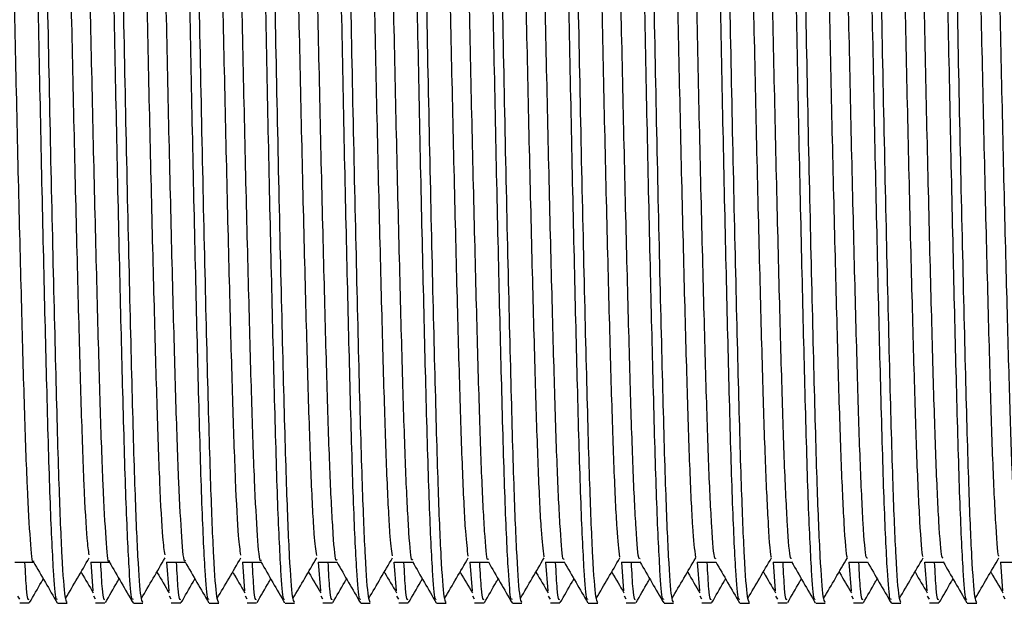
# Model space of a CAD drawing. Units: millimetres. Extents: x 5 to 995, y 5 to 995.
# Drawn here: x 714 to 724, y 471 to 477 of the extents above; entities that cross this region are included whole.
import ezdxf

# ---------------------------------------------------------------- set-up
doc = ezdxf.new("R2010")
doc.units = ezdxf.units.MM

msp = doc.modelspace()

# ---------------------------------------------------------------- linework, layer by layer
at = {"color": 7, "linetype": 'Continuous', "lineweight": 25}
for p, q in [((715.1427, 471.3687), (715.1206, 471.6509)), ((715.8927, 471.3687), (715.8706, 471.6509)), ((716.6427, 471.3688), (716.6206, 471.6509)), ((717.3927, 471.3688), (717.3706, 471.6509)), ((718.1427, 471.3688), (718.1206, 471.6509)), ((718.8927, 471.3688), (718.8706, 471.6509)), ((719.6426, 471.3688), (719.6206, 471.6509)), ((720.3926, 471.3688), (720.3706, 471.6509)), ((721.1426, 471.3688), (721.1206, 471.6509)), ((721.8926, 471.3688), (721.8706, 471.6509)), ((722.6426, 471.3689), (722.6206, 471.6509)), ((723.3926, 471.3689), (723.3706, 471.6509)), ((724.1178, 471.6509), (724.3031, 471.6509)), ((724.1426, 471.3689), (724.1206, 471.6509)), ((714.4145, 471.2855), (714.3969, 471.3149)), ((715.1645, 471.2855), (715.1469, 471.3149)), ((715.9145, 471.2855), (715.8969, 471.3149)), ((716.6645, 471.2855), (716.6469, 471.3149)), ((717.4145, 471.2855), (717.3969, 471.3149)), ((718.1645, 471.2855), (718.1469, 471.3149)), ((718.9145, 471.2855), (718.8969, 471.3149)), ((719.6645, 471.2855), (719.6469, 471.3149)), ((720.4145, 471.2855), (720.3969, 471.3149)), ((721.1645, 471.2855), (721.1469, 471.3149)), ((721.9145, 471.2855), (721.8969, 471.3149)), ((722.6645, 471.2855), (722.6469, 471.3149)), ((723.4145, 471.2855), (723.3969, 471.3149)), ((724.1645, 471.2855), (724.1469, 471.3149)), ((714.4145, 471.2482), (714.5082, 471.2482)), ((714.7896, 471.245), (714.8833, 471.245)), ((715.1645, 471.2482), (715.2582, 471.2482)), ((715.5396, 471.245), (715.6333, 471.245)), ((715.9145, 471.2482), (716.0082, 471.2482)), ((716.2896, 471.245), (716.3833, 471.245)), ((716.6645, 471.2482), (716.7582, 471.2482)), ((717.0396, 471.245), (717.1333, 471.245)), ((717.4145, 471.2482), (717.5082, 471.2482)), ((717.7896, 471.245), (717.8833, 471.245)), ((718.1645, 471.2482), (718.2582, 471.2482)), ((718.5396, 471.245), (718.6333, 471.245)), ((718.9145, 471.2482), (719.0082, 471.2482)), ((719.2896, 471.245), (719.3833, 471.245)), ((719.6645, 471.2482), (719.7582, 471.2482)), ((720.0396, 471.245), (720.1333, 471.245)), ((720.4145, 471.2482), (720.5082, 471.2482)), ((720.7896, 471.245), (720.8833, 471.245)), ((721.1645, 471.2482), (721.2582, 471.2482)), ((721.5396, 471.245), (721.6333, 471.245)), ((721.9145, 471.2482), (722.0082, 471.2482)), ((722.2896, 471.245), (722.3833, 471.245)), ((722.6645, 471.2482), (722.7582, 471.2482)), ((723.0396, 471.245), (723.1333, 471.245)), ((723.4145, 471.2482), (723.5082, 471.2482)), ((723.7896, 471.245), (723.8833, 471.245))]:
    msp.add_line(p, q, dxfattribs=at)
for points, knots in [([(720.7858, 471.2847), (720.7821, 471.282), (720.7703, 471.2735), (720.7467, 471.5745), (720.7157, 472.2235), (720.6862, 473.2593), (720.6557, 474.4846), (720.6258, 475.8113), (720.5982, 477.2025), (720.5696, 478.5827), (720.5396, 479.874), (720.5111, 480.9947), (720.4834, 481.8826), (720.4535, 482.4976), (720.4242, 482.7589), (720.4051, 482.7913), (720.3941, 482.6432), (720.3926, 482.6243)], [0, 0, 0, 0, 0.029605, 0.092996, 0.176112, 0.257346, 0.330858, 0.404856, 0.47727, 0.550317, 0.624399, 0.697355, 0.769845, 0.843868, 0.917311, 0.989476, 1, 1, 1, 1]), ([(714.7858, 471.2847), (714.7821, 471.282), (714.7703, 471.2735), (714.7467, 471.5745), (714.7157, 472.2235), (714.6862, 473.2593), (714.6557, 474.4846), (714.6258, 475.8113), (714.5982, 477.2025), (714.5696, 478.5826), (714.5396, 479.8744), (714.5111, 480.9933), (714.4834, 481.8877), (714.4534, 482.4783), (714.4304, 482.7557), (714.4178, 482.7176), (714.4145, 482.7076)], [0, 0, 0, 0, 0.031426, 0.098633, 0.186754, 0.272879, 0.350816, 0.42927, 0.506044, 0.583489, 0.662031, 0.73938, 0.816235, 0.894714, 0.972578, 1, 1, 1, 1]), ([(714.8833, 471.2545), (714.8772, 471.265), (714.8617, 471.2918), (714.8349, 471.6612), (714.8039, 472.3952), (714.7743, 473.4739), (714.7409, 474.8447), (714.7077, 476.375), (714.6772, 477.9499), (714.6435, 479.4557), (714.6107, 480.7777), (714.5799, 481.8336), (714.5461, 482.4973), (714.5225, 482.7882), (714.5101, 482.7244), (714.5082, 482.715)], [0, 0, 0, 0, 0.050568, 0.129095, 0.207502, 0.292713, 0.379787, 0.466689, 0.551934, 0.639145, 0.725837, 0.811186, 0.898497, 0.984944, 1, 1, 1, 1]), ([(715.5358, 471.2847), (715.5321, 471.282), (715.5203, 471.2735), (715.4967, 471.5745), (715.4657, 472.2235), (715.4362, 473.2593), (715.4057, 474.4846), (715.3758, 475.8113), (715.3482, 477.2025), (715.3196, 478.5826), (715.2896, 479.8744), (715.2611, 480.9933), (715.2334, 481.8877), (715.2034, 482.4783), (715.1804, 482.7557), (715.1678, 482.7176), (715.1645, 482.7076)], [0, 0, 0, 0, 0.0314213, 0.0986288, 0.1867497, 0.2728751, 0.3508131, 0.4292676, 0.5060417, 0.5834874, 0.6620297, 0.7393786, 0.8162337, 0.8947135, 0.9725783, 1, 1, 1, 1]), ([(715.6333, 471.2545), (715.6272, 471.265), (715.6117, 471.2918), (715.5849, 471.6612), (715.5539, 472.3952), (715.5243, 473.4739), (715.4909, 474.8447), (715.4577, 476.375), (715.4272, 477.9499), (715.3935, 479.4557), (715.3607, 480.7777), (715.3299, 481.8336), (715.2961, 482.4973), (715.2725, 482.7882), (715.2601, 482.7244), (715.2582, 482.715)], [0, 0, 0, 0, 0.050568, 0.129095, 0.207502, 0.292713, 0.379787, 0.466689, 0.551934, 0.639145, 0.725837, 0.811186, 0.898497, 0.984944, 1, 1, 1, 1]), ([(716.2858, 471.2847), (716.2821, 471.282), (716.2703, 471.2735), (716.2467, 471.5745), (716.2157, 472.2235), (716.1862, 473.2593), (716.1557, 474.4846), (716.1258, 475.8113), (716.0982, 477.2025), (716.0696, 478.5826), (716.0396, 479.8744), (716.0111, 480.9933), (715.9834, 481.8877), (715.9534, 482.4783), (715.9304, 482.7557), (715.9178, 482.7176), (715.9145, 482.7076)], [0, 0, 0, 0, 0.031417, 0.098624, 0.186746, 0.272872, 0.35081, 0.429265, 0.506039, 0.583485, 0.662028, 0.739377, 0.816233, 0.894713, 0.972578, 1, 1, 1, 1]), ([(716.3833, 471.2545), (716.3772, 471.265), (716.3617, 471.2918), (716.3349, 471.6612), (716.3039, 472.3952), (716.2743, 473.4739), (716.2409, 474.8447), (716.2077, 476.375), (716.1772, 477.9499), (716.1435, 479.4557), (716.1107, 480.7777), (716.0799, 481.8336), (716.0461, 482.4973), (716.0225, 482.7882), (716.0101, 482.7244), (716.0082, 482.715)], [0, 0, 0, 0, 0.050568, 0.129095, 0.207502, 0.292713, 0.379787, 0.466689, 0.551934, 0.639145, 0.725837, 0.811186, 0.898497, 0.984944, 1, 1, 1, 1]), ([(717.0358, 471.2847), (717.0321, 471.282), (717.0203, 471.2735), (716.9967, 471.5745), (716.9657, 472.2235), (716.9362, 473.2593), (716.9057, 474.4846), (716.8758, 475.8113), (716.8482, 477.2025), (716.8196, 478.5826), (716.7896, 479.8744), (716.7611, 480.9933), (716.7334, 481.8877), (716.7034, 482.4783), (716.6804, 482.7557), (716.6678, 482.7176), (716.6645, 482.7076)], [0, 0, 0, 0, 0.031412, 0.09862, 0.186742, 0.272868, 0.350807, 0.429262, 0.506037, 0.583483, 0.662026, 0.739376, 0.816232, 0.894713, 0.972578, 1, 1, 1, 1]), ([(717.1333, 471.2545), (717.1272, 471.265), (717.1117, 471.2918), (717.0849, 471.6612), (717.0539, 472.3952), (717.0243, 473.4739), (716.9909, 474.8447), (716.9577, 476.375), (716.9272, 477.9499), (716.8935, 479.4557), (716.8607, 480.7777), (716.8299, 481.8336), (716.7961, 482.4973), (716.7725, 482.7882), (716.7601, 482.7244), (716.7582, 482.715)], [0, 0, 0, 0, 0.050568, 0.129095, 0.207502, 0.292713, 0.379787, 0.466689, 0.551934, 0.639145, 0.725837, 0.811186, 0.898497, 0.984944, 1, 1, 1, 1]), ([(717.7858, 471.2847), (717.7821, 471.282), (717.7703, 471.2735), (717.7467, 471.5745), (717.7157, 472.2235), (717.6862, 473.2593), (717.6557, 474.4846), (717.6258, 475.8113), (717.5982, 477.2025), (717.5696, 478.5826), (717.5396, 479.8744), (717.5111, 480.9933), (717.4834, 481.8877), (717.4534, 482.4783), (717.4304, 482.7557), (717.4178, 482.7176), (717.4145, 482.7076)], [0, 0, 0, 0, 0.031407, 0.098616, 0.186738, 0.272865, 0.350804, 0.429259, 0.506035, 0.583481, 0.662025, 0.739375, 0.816231, 0.894712, 0.972578, 1, 1, 1, 1]), ([(717.8833, 471.2545), (717.8772, 471.265), (717.8617, 471.2918), (717.8349, 471.6612), (717.8039, 472.3952), (717.7743, 473.4739), (717.7409, 474.8447), (717.7077, 476.375), (717.6772, 477.9499), (717.6435, 479.4557), (717.6107, 480.7777), (717.5799, 481.8336), (717.5461, 482.4973), (717.5225, 482.7882), (717.5101, 482.7244), (717.5082, 482.715)], [0, 0, 0, 0, 0.050568, 0.129095, 0.207502, 0.292713, 0.379787, 0.466689, 0.551934, 0.639145, 0.725837, 0.811186, 0.898497, 0.984944, 1, 1, 1, 1]), ([(718.5358, 471.2847), (718.5321, 471.282), (718.5203, 471.2735), (718.4967, 471.5745), (718.4657, 472.2235), (718.4362, 473.2593), (718.4057, 474.4846), (718.3758, 475.8113), (718.3482, 477.2025), (718.3196, 478.5826), (718.2896, 479.8744), (718.2611, 480.9933), (718.2334, 481.8877), (718.2034, 482.4783), (718.1804, 482.7557), (718.1678, 482.7176), (718.1645, 482.7076)], [0, 0, 0, 0, 0.031403, 0.098612, 0.186734, 0.272861, 0.350801, 0.429257, 0.506032, 0.583479, 0.662023, 0.739374, 0.81623, 0.894711, 0.972578, 1, 1, 1, 1]), ([(718.6333, 471.2545), (718.6272, 471.265), (718.6117, 471.2918), (718.5849, 471.6612), (718.5539, 472.3952), (718.5243, 473.4739), (718.4909, 474.8447), (718.4577, 476.375), (718.4272, 477.9499), (718.3935, 479.4557), (718.3607, 480.7777), (718.3299, 481.8336), (718.2961, 482.4973), (718.2725, 482.7882), (718.2601, 482.7244), (718.2582, 482.715)], [0, 0, 0, 0, 0.050568, 0.129095, 0.207502, 0.292713, 0.379787, 0.466689, 0.551934, 0.639145, 0.725837, 0.811186, 0.898497, 0.984944, 1, 1, 1, 1]), ([(719.2858, 471.2847), (719.2821, 471.282), (719.2703, 471.2735), (719.2467, 471.5745), (719.2157, 472.2235), (719.1862, 473.2593), (719.1557, 474.4846), (719.1258, 475.8113), (719.0982, 477.2025), (719.0696, 478.5826), (719.0396, 479.8744), (719.0111, 480.9933), (718.9834, 481.8877), (718.9534, 482.4783), (718.9304, 482.7557), (718.9178, 482.7176), (718.9145, 482.7076)], [0, 0, 0, 0, 0.031398, 0.098607, 0.18673, 0.272858, 0.350798, 0.429254, 0.50603, 0.583477, 0.662022, 0.739372, 0.816229, 0.894711, 0.972578, 1, 1, 1, 1]), ([(719.3833, 471.2545), (719.3772, 471.265), (719.3617, 471.2918), (719.3349, 471.6612), (719.3039, 472.3952), (719.2743, 473.4739), (719.2409, 474.8447), (719.2077, 476.375), (719.1772, 477.9499), (719.1435, 479.4557), (719.1107, 480.7777), (719.0799, 481.8336), (719.0461, 482.4973), (719.0225, 482.7882), (719.0101, 482.7244), (719.0082, 482.715)], [0, 0, 0, 0, 0.050568, 0.129095, 0.207502, 0.292713, 0.379787, 0.466689, 0.551934, 0.639145, 0.725837, 0.811186, 0.898497, 0.984944, 1, 1, 1, 1]), ([(720.0358, 471.2847), (720.0321, 471.282), (720.0203, 471.2735), (719.9967, 471.5745), (719.9657, 472.2235), (719.9362, 473.2593), (719.9057, 474.4846), (719.8758, 475.8113), (719.8482, 477.2025), (719.8196, 478.5826), (719.7896, 479.8744), (719.7611, 480.9933), (719.7334, 481.8877), (719.7034, 482.4783), (719.6804, 482.7557), (719.6678, 482.7176), (719.6645, 482.7076)], [0, 0, 0, 0, 0.031393, 0.098603, 0.186726, 0.272854, 0.350794, 0.429251, 0.506027, 0.583475, 0.66202, 0.739371, 0.816228, 0.89471, 0.972578, 1, 1, 1, 1]), ([(720.1333, 471.2545), (720.1272, 471.265), (720.1117, 471.2918), (720.0849, 471.6612), (720.0539, 472.3952), (720.0243, 473.4739), (719.9909, 474.8447), (719.9577, 476.375), (719.9272, 477.9499), (719.8935, 479.4557), (719.8607, 480.7777), (719.8299, 481.8336), (719.7961, 482.4973), (719.7725, 482.7882), (719.7601, 482.7244), (719.7582, 482.715)], [0, 0, 0, 0, 0.050568, 0.129095, 0.207502, 0.292713, 0.379787, 0.466689, 0.551934, 0.639145, 0.725837, 0.811186, 0.898497, 0.984944, 1, 1, 1, 1]), ([(720.8833, 471.2545), (720.8772, 471.265), (720.8617, 471.2918), (720.8349, 471.6612), (720.8039, 472.3952), (720.7743, 473.4739), (720.7409, 474.8447), (720.7077, 476.375), (720.6772, 477.9499), (720.6435, 479.4557), (720.6107, 480.7777), (720.5799, 481.8336), (720.5461, 482.4973), (720.5225, 482.7882), (720.5101, 482.7244), (720.5082, 482.715)], [0, 0, 0, 0, 0.050568, 0.129095, 0.207502, 0.292713, 0.379787, 0.466689, 0.551934, 0.639145, 0.725837, 0.811186, 0.898497, 0.984944, 1, 1, 1, 1]), ([(721.5358, 471.2847), (721.5321, 471.282), (721.5203, 471.2735), (721.4967, 471.5745), (721.4657, 472.2235), (721.4362, 473.2593), (721.4057, 474.4846), (721.3758, 475.8113), (721.3482, 477.2025), (721.3196, 478.5826), (721.2896, 479.8744), (721.2611, 480.9933), (721.2334, 481.8877), (721.2034, 482.4783), (721.1804, 482.7557), (721.1678, 482.7176), (721.1645, 482.7076)], [0, 0, 0, 0, 0.031384, 0.098594, 0.186719, 0.272847, 0.350788, 0.429246, 0.506023, 0.583471, 0.662017, 0.739369, 0.816227, 0.894709, 0.972577, 1, 1, 1, 1]), ([(721.6333, 471.2545), (721.6272, 471.265), (721.6117, 471.2918), (721.5849, 471.6612), (721.5539, 472.3952), (721.5243, 473.4739), (721.4909, 474.8447), (721.4577, 476.375), (721.4272, 477.9499), (721.3935, 479.4557), (721.3607, 480.7777), (721.3299, 481.8336), (721.2961, 482.4973), (721.2725, 482.7882), (721.2601, 482.7244), (721.2582, 482.715)], [0, 0, 0, 0, 0.050568, 0.129095, 0.207502, 0.292713, 0.379787, 0.466689, 0.551934, 0.639145, 0.725837, 0.811186, 0.898497, 0.984944, 1, 1, 1, 1]), ([(722.2858, 471.2847), (722.2821, 471.282), (722.2703, 471.2735), (722.2467, 471.5745), (722.2157, 472.2235), (722.1862, 473.2593), (722.1557, 474.4846), (722.1258, 475.8113), (722.0982, 477.2025), (722.0696, 478.5826), (722.0396, 479.8744), (722.0111, 480.9933), (721.9834, 481.8877), (721.9534, 482.4783), (721.9304, 482.7557), (721.9178, 482.7176), (721.9145, 482.7076)], [0, 0, 0, 0, 0.0313795, 0.09859, 0.1867147, 0.2728437, 0.3507851, 0.429243, 0.5060204, 0.5834695, 0.6620151, 0.7393674, 0.8162257, 0.894709, 0.9725772, 1, 1, 1, 1]), ([(722.3833, 471.2545), (722.3772, 471.265), (722.3617, 471.2918), (722.3349, 471.6612), (722.3039, 472.3952), (722.2743, 473.4739), (722.2409, 474.8447), (722.2077, 476.375), (722.1772, 477.9499), (722.1435, 479.4557), (722.1107, 480.7777), (722.0799, 481.8336), (722.0461, 482.4973), (722.0225, 482.7882), (722.0101, 482.7244), (722.0082, 482.715)], [0, 0, 0, 0, 0.0505675, 0.1290945, 0.2075021, 0.292713, 0.3797867, 0.4666887, 0.551934, 0.6391446, 0.7258371, 0.8111861, 0.8984965, 0.9849436, 1, 1, 1, 1]), ([(723.0358, 471.2848), (723.0321, 471.282), (723.0203, 471.2735), (722.9967, 471.5745), (722.9657, 472.2235), (722.9362, 473.2593), (722.9057, 474.4846), (722.8758, 475.8113), (722.8482, 477.2025), (722.8196, 478.5826), (722.7896, 479.8744), (722.7611, 480.9933), (722.7334, 481.8877), (722.7034, 482.4783), (722.6804, 482.7557), (722.6678, 482.7176), (722.6645, 482.7076)], [0, 0, 0, 0, 0.031375, 0.098586, 0.186711, 0.27284, 0.350782, 0.42924, 0.506018, 0.583467, 0.662013, 0.739366, 0.816225, 0.894708, 0.972577, 1, 1, 1, 1]), ([(723.1333, 471.2545), (723.1272, 471.265), (723.1117, 471.2918), (723.0849, 471.6612), (723.0539, 472.3952), (723.0243, 473.4739), (722.9909, 474.8447), (722.9577, 476.375), (722.9272, 477.9499), (722.8935, 479.4557), (722.8607, 480.7777), (722.8299, 481.8336), (722.7961, 482.4973), (722.7725, 482.7882), (722.7601, 482.7244), (722.7582, 482.715)], [0, 0, 0, 0, 0.0505675, 0.1290945, 0.2075021, 0.292713, 0.3797867, 0.4666887, 0.551934, 0.6391446, 0.7258371, 0.8111861, 0.8984965, 0.9849436, 1, 1, 1, 1]), ([(723.7858, 471.2848), (723.7821, 471.282), (723.7703, 471.2735), (723.7467, 471.5745), (723.7157, 472.2235), (723.6862, 473.2593), (723.6557, 474.4846), (723.6258, 475.8113), (723.5982, 477.2025), (723.5696, 478.5826), (723.5396, 479.8744), (723.5111, 480.9933), (723.4834, 481.8877), (723.4534, 482.4783), (723.4304, 482.7557), (723.4178, 482.7176), (723.4145, 482.7076)], [0, 0, 0, 0, 0.03137, 0.098581, 0.186707, 0.272837, 0.350779, 0.429238, 0.506016, 0.583465, 0.662012, 0.739365, 0.816224, 0.894708, 0.972577, 1, 1, 1, 1]), ([(723.8833, 471.2545), (723.8772, 471.265), (723.8617, 471.2918), (723.8349, 471.6612), (723.8039, 472.3952), (723.7743, 473.4739), (723.7409, 474.8447), (723.7077, 476.375), (723.6772, 477.9499), (723.6435, 479.4557), (723.6107, 480.7777), (723.5799, 481.8336), (723.5461, 482.4973), (723.5225, 482.7882), (723.5101, 482.7244), (723.5082, 482.715)], [0, 0, 0, 0, 0.0505675, 0.1290945, 0.2075021, 0.292713, 0.3797867, 0.4666887, 0.551934, 0.6391446, 0.7258371, 0.8111861, 0.8984965, 0.9849436, 1, 1, 1, 1]), ([(714.5512, 471.6635), (714.5506, 471.6614), (714.5407, 471.6272), (714.5207, 471.8493), (714.4907, 472.346), (714.4625, 473.1449), (714.4346, 474.1562), (714.4046, 475.3379), (714.3756, 476.6131), (714.3483, 477.9089), (714.3185, 479.1551), (714.2889, 480.2737), (714.2618, 481.2038), (714.2324, 481.8823), (714.205, 482.2779), (714.1889, 482.3), (714.1821, 482.3093)], [0, 0, 0, 0, 0.005054, 0.08308, 0.162058, 0.239688, 0.317121, 0.396076, 0.474261, 0.551262, 0.630043, 0.708641, 0.78554, 0.863998, 0.942863, 1, 1, 1, 1]), ([(715.1027, 471.7259), (715.0959, 471.7678), (715.0795, 471.869), (715.0522, 472.3812), (715.0241, 473.1727), (714.9961, 474.1948), (714.9661, 475.38), (714.9371, 476.6574), (714.9098, 477.9526), (714.8799, 479.1959), (714.8504, 480.3087), (714.8233, 481.2319), (714.7939, 481.8992), (714.7677, 482.2748), (714.7528, 482.2927), (714.7472, 482.2994)], [0, 0, 0, 0, 0.057909, 0.139929, 0.220468, 0.300977, 0.382993, 0.464129, 0.544144, 0.626, 0.707585, 0.787448, 0.868989, 0.950871, 1, 1, 1, 1]), ([(715.3013, 471.6678), (715.3003, 471.6648), (715.2901, 471.6319), (715.2697, 471.861), (715.2397, 472.3691), (715.2116, 473.1759), (715.1836, 474.1939), (715.1536, 475.3802), (715.1246, 476.6573), (715.0973, 477.9526), (715.0674, 479.1958), (715.0379, 480.3087), (715.0108, 481.2316), (714.9814, 481.9005), (714.9544, 482.2838), (714.9385, 482.3003), (714.9321, 482.3071)], [0, 0, 0, 0, 0.007677, 0.08577, 0.164739, 0.242282, 0.319796, 0.398762, 0.476879, 0.553917, 0.632728, 0.711278, 0.78817, 0.866678, 0.945514, 1, 1, 1, 1]), ([(715.8528, 471.7235), (715.8456, 471.7696), (715.8288, 471.8782), (715.8012, 472.4038), (715.7732, 473.2041), (715.7451, 474.2326), (715.715, 475.4224), (715.6862, 476.7016), (715.6588, 477.9962), (715.6289, 479.2364), (715.5995, 480.3435), (715.5724, 481.2594), (715.5428, 481.9169), (715.5171, 482.2809), (715.5025, 482.2938), (715.4972, 482.2985)], [0, 0, 0, 0, 0.060716, 0.142724, 0.223176, 0.303773, 0.385799, 0.466863, 0.546925, 0.628811, 0.710344, 0.790208, 0.8718, 0.953651, 1, 1, 1, 1]), ([(716.0513, 471.6717), (716.05, 471.6681), (716.0395, 471.6366), (716.0187, 471.8732), (715.9887, 472.3924), (715.9607, 473.2071), (715.9326, 474.2318), (715.9025, 475.4226), (715.8737, 476.7015), (715.8463, 477.9962), (715.8164, 479.2364), (715.787, 480.3436), (715.7599, 481.2591), (715.7303, 481.9183), (715.7037, 482.2895), (715.6882, 482.3007), (715.6821, 482.3051)], [0, 0, 0, 0, 0.010303, 0.088463, 0.167419, 0.244876, 0.322474, 0.401447, 0.479494, 0.556576, 0.635415, 0.713913, 0.790804, 0.86936, 0.948165, 1, 1, 1, 1]), ([(716.6028, 471.7207), (716.5953, 471.7714), (716.5781, 471.8875), (716.5502, 472.4268), (716.5224, 473.2358), (716.494, 474.2707), (716.464, 475.465), (716.4353, 476.7458), (716.4078, 478.0398), (716.3779, 479.2768), (716.3485, 480.3781), (716.3214, 481.2867), (716.2918, 481.9343), (716.2664, 482.2869), (716.2521, 482.295), (716.2472, 482.2978)], [0, 0, 0, 0, 0.063523, 0.145517, 0.225887, 0.306571, 0.388604, 0.469593, 0.549708, 0.631622, 0.713101, 0.792971, 0.874611, 0.956429, 1, 1, 1, 1]), ([(716.8013, 471.6753), (716.7997, 471.6711), (716.7888, 471.6415), (716.7677, 471.8858), (716.7377, 472.4161), (716.7098, 473.2386), (716.6815, 474.2699), (716.6515, 475.4652), (716.6228, 476.7458), (716.5953, 478.0398), (716.5654, 479.2768), (716.536, 480.3782), (716.5089, 481.2863), (716.4793, 481.9358), (716.453, 482.2952), (716.4379, 482.3012), (716.4321, 482.3036)], [0, 0, 0, 0, 0.012935, 0.091157, 0.170098, 0.247475, 0.325155, 0.404133, 0.482107, 0.559238, 0.638102, 0.716547, 0.793443, 0.872043, 0.950814, 1, 1, 1, 1]), ([(717.3528, 471.7175), (717.345, 471.773), (717.3274, 471.897), (717.2992, 472.4501), (717.2715, 473.2677), (717.243, 474.309), (717.213, 475.5076), (717.1844, 476.79), (717.1568, 478.0832), (717.1269, 479.317), (717.0976, 480.4125), (717.0704, 481.3136), (717.0408, 481.9513), (717.0158, 482.2928), (717.0018, 482.2964), (716.9971, 482.2976)], [0, 0, 0, 0, 0.066331, 0.148308, 0.228602, 0.30937, 0.391407, 0.47232, 0.552493, 0.634432, 0.715853, 0.795737, 0.877423, 0.959203, 1, 1, 1, 1]), ([(717.5512, 471.6786), (717.5494, 471.674), (717.5382, 471.6464), (717.5167, 471.8988), (717.4867, 472.4401), (717.4589, 473.2704), (717.4305, 474.3083), (717.4005, 475.5078), (717.3719, 476.79), (717.3443, 478.0832), (717.3144, 479.317), (717.2851, 480.4126), (717.2579, 481.3132), (717.2283, 481.9528), (717.2024, 482.3008), (717.1875, 482.3019), (717.182, 482.3023)], [0, 0, 0, 0, 0.01557, 0.093853, 0.172776, 0.250079, 0.327838, 0.406818, 0.484717, 0.561903, 0.640789, 0.719178, 0.796085, 0.874728, 0.953462, 1, 1, 1, 1]), ([(718.1028, 471.7141), (718.0946, 471.7745), (718.0767, 471.9065), (718.0482, 472.4737), (718.0206, 473.3), (717.992, 474.3475), (717.962, 475.5503), (717.9335, 476.8343), (717.9058, 478.1266), (717.8758, 479.3571), (717.8466, 480.4466), (717.8194, 481.3403), (717.7898, 481.968), (717.7651, 482.2987), (717.7515, 482.2979), (717.7471, 482.2976)], [0, 0, 0, 0, 0.06914, 0.151097, 0.231322, 0.312171, 0.394208, 0.475042, 0.55528, 0.637241, 0.718603, 0.798505, 0.880234, 0.961975, 1, 1, 1, 1]), ([(718.3012, 471.6815), (718.2991, 471.6767), (718.2876, 471.6514), (718.2656, 471.9122), (718.2357, 472.4644), (718.208, 473.3025), (718.1795, 474.3468), (718.1495, 475.5505), (718.121, 476.8342), (718.0933, 478.1266), (718.0633, 479.3571), (718.0341, 480.4467), (718.007, 481.3399), (717.9773, 481.9696), (717.9517, 482.3062), (717.9372, 482.3027), (717.932, 482.3015)], [0, 0, 0, 0, 0.018209, 0.09655, 0.175453, 0.252687, 0.330523, 0.409503, 0.487324, 0.56457, 0.643477, 0.721806, 0.79873, 0.877413, 0.956108, 1, 1, 1, 1]), ([(718.8529, 471.7102), (718.8443, 471.7758), (718.8261, 471.9162), (718.7972, 472.4977), (718.7696, 473.3324), (718.741, 474.3862), (718.711, 475.5931), (718.6826, 476.8785), (718.6548, 478.1699), (718.6248, 479.397), (718.5957, 480.4805), (718.5685, 481.3667), (718.5387, 481.9842), (718.5145, 482.3044), (718.5011, 482.2995), (718.4971, 482.2981)], [0, 0, 0, 0, 0.071949, 0.153883, 0.234044, 0.314972, 0.397008, 0.47776, 0.558068, 0.640049, 0.721349, 0.801276, 0.883045, 0.964745, 1, 1, 1, 1]), ([(719.0512, 471.684), (719.0487, 471.6792), (719.037, 471.6565), (719.0146, 471.926), (718.9847, 472.4889), (718.9571, 473.3348), (718.9285, 474.3855), (718.8985, 475.5932), (718.8701, 476.8784), (718.8423, 478.1699), (718.8123, 479.397), (718.7832, 480.4806), (718.756, 481.3662), (718.7262, 481.9859), (718.7011, 482.3116), (718.6869, 482.3036), (718.682, 482.3009)], [0, 0, 0, 0, 0.020853, 0.099249, 0.178128, 0.2553, 0.33321, 0.412187, 0.489927, 0.567241, 0.646164, 0.724432, 0.801379, 0.880099, 0.958752, 1, 1, 1, 1]), ([(719.6029, 471.706), (719.594, 471.7771), (719.5754, 471.926), (719.5462, 472.522), (719.5187, 473.3652), (719.49, 474.4251), (719.46, 475.6359), (719.4317, 476.9227), (719.4038, 478.2131), (719.3738, 479.4367), (719.3448, 480.5142), (719.3175, 481.3928), (719.2877, 482.0001), (719.2638, 482.31), (719.2508, 482.3013), (719.2471, 482.2989)], [0, 0, 0, 0, 0.074759, 0.156668, 0.236772, 0.317776, 0.399808, 0.480475, 0.560861, 0.642858, 0.724093, 0.804052, 0.885858, 0.967513, 1, 1, 1, 1]), ([(719.8012, 471.6862), (719.7984, 471.6816), (719.7863, 471.6616), (719.7636, 471.9402), (719.7337, 472.5138), (719.7062, 473.3674), (719.6775, 474.4245), (719.6474, 475.6361), (719.6192, 476.9226), (719.5913, 478.2131), (719.5613, 479.4367), (719.5323, 480.5143), (719.505, 481.3923), (719.4752, 482.0019), (719.4504, 482.3168), (719.4366, 482.3047), (719.432, 482.3007)], [0, 0, 0, 0, 0.0235, 0.101949, 0.180802, 0.257917, 0.335899, 0.414869, 0.492527, 0.569913, 0.648851, 0.727056, 0.804031, 0.882785, 0.961393, 1, 1, 1, 1]), ([(720.3529, 471.7015), (720.3437, 471.7782), (720.3247, 471.9358), (720.2952, 472.5466), (720.2678, 473.3981), (720.239, 474.4641), (720.2089, 475.6788), (720.1808, 476.9669), (720.1528, 478.2562), (720.1228, 479.4763), (720.0938, 480.5476), (720.0665, 481.4186), (720.0367, 482.0156), (720.0132, 482.3155), (720.0005, 482.3033), (719.9971, 482.3)], [0, 0, 0, 0, 0.0775676, 0.1594485, 0.2395008, 0.3205784, 0.4026025, 0.4831832, 0.5636513, 0.645662, 0.7268295, 0.8068253, 0.8886661, 0.9702735, 1, 1, 1, 1]), ([(720.5512, 471.688), (720.5481, 471.6838), (720.5357, 471.6669), (720.5126, 471.9549), (720.4827, 472.539), (720.4553, 473.4002), (720.4265, 474.4636), (720.3964, 475.679), (720.3683, 476.9668), (720.3403, 478.2562), (720.3103, 479.4762), (720.2813, 480.5477), (720.254, 481.4181), (720.2242, 482.0175), (720.1998, 482.3219), (720.1862, 482.3059), (720.182, 482.3009)], [0, 0, 0, 0, 0.02615, 0.104649, 0.183474, 0.260538, 0.338589, 0.417551, 0.495124, 0.572588, 0.651538, 0.729675, 0.806685, 0.885471, 0.964032, 1, 1, 1, 1]), ([(721.1029, 471.6966), (721.0934, 471.7791), (721.074, 471.9458), (721.0442, 472.5715), (721.0169, 473.4314), (720.9879, 474.5034), (720.9579, 475.7218), (720.9299, 477.011), (720.9018, 478.2992), (720.8718, 479.5156), (720.8429, 480.5807), (720.8155, 481.4441), (720.7857, 482.0307), (720.7625, 482.3209), (720.7502, 482.3054), (720.7471, 482.3015)], [0, 0, 0, 0, 0.080377, 0.162227, 0.242234, 0.323382, 0.405396, 0.485888, 0.566445, 0.648466, 0.729564, 0.809603, 0.891476, 0.973033, 1, 1, 1, 1]), ([(721.3012, 471.6895), (721.2978, 471.6858), (721.285, 471.6722), (721.2615, 471.9699), (721.2317, 472.5644), (721.2044, 473.4333), (721.1754, 474.5029), (721.1454, 475.722), (721.1174, 477.011), (721.0893, 478.2992), (721.0593, 479.5156), (721.0304, 480.5809), (721.003, 481.4436), (720.9732, 482.0327), (720.9491, 482.3269), (720.9359, 482.3073), (720.9319, 482.3014)], [0, 0, 0, 0, 0.028804, 0.107351, 0.186144, 0.263163, 0.34128, 0.420231, 0.497717, 0.575265, 0.654223, 0.732292, 0.809342, 0.888156, 0.966668, 1, 1, 1, 1]), ([(721.8527, 471.6972), (721.8526, 471.6973), (721.8432, 471.7025), (721.823, 471.9968), (721.7932, 472.5871), (721.7659, 473.4674), (721.7369, 474.5422), (721.7069, 475.7651), (721.679, 477.0552), (721.6508, 478.3421), (721.6207, 479.5548), (721.592, 480.6136), (721.5645, 481.4694), (721.5346, 482.0455), (721.5119, 482.3262), (721.4998, 482.3076), (721.4971, 482.3034)], [0, 0, 0, 0, 0.000972, 0.082661, 0.164524, 0.244538, 0.325801, 0.407849, 0.488303, 0.568993, 0.65107, 0.732141, 0.812276, 0.894224, 0.975775, 1, 1, 1, 1]), ([(722.0512, 471.6906), (722.0474, 471.6877), (722.0344, 471.6777), (722.0105, 471.9853), (721.9807, 472.5901), (721.9534, 473.4666), (721.9244, 474.5424), (721.8944, 475.765), (721.8665, 477.0552), (721.8383, 478.3421), (721.8082, 479.5548), (721.7795, 480.6138), (721.752, 481.4688), (721.7221, 482.0476), (721.6985, 482.3319), (721.6856, 482.3088), (721.6819, 482.3023)], [0, 0, 0, 0, 0.031461, 0.110052, 0.18881, 0.265789, 0.34397, 0.422906, 0.500307, 0.577937, 0.656901, 0.734897, 0.811992, 0.890832, 0.96929, 1, 1, 1, 1]), ([(722.6027, 471.7021), (722.6023, 471.7024), (722.5925, 471.71), (722.5719, 472.0119), (722.5423, 472.6133), (722.515, 473.501), (722.4859, 474.5818), (722.4559, 475.8083), (722.4281, 477.0994), (722.3998, 478.385), (722.3697, 479.5938), (722.3411, 480.6463), (722.3135, 481.4943), (722.2836, 482.0598), (722.2613, 482.3315), (722.2495, 482.3101), (722.2471, 482.3056)], [0, 0, 0, 0, 0.003741, 0.085475, 0.167302, 0.247282, 0.328611, 0.410643, 0.491018, 0.571793, 0.653874, 0.73487, 0.81506, 0.897035, 0.97853, 1, 1, 1, 1]), ([(722.8012, 471.6914), (722.7971, 471.6895), (722.7838, 471.6832), (722.7595, 472.0011), (722.7297, 472.6162), (722.7025, 473.5002), (722.6734, 474.5821), (722.6434, 475.8082), (722.6156, 477.0994), (722.5873, 478.385), (722.5572, 479.5937), (722.5286, 480.6464), (722.501, 481.4937), (722.4711, 482.062), (722.4479, 482.3367), (722.4352, 482.3104), (722.4319, 482.3035)], [0, 0, 0, 0, 0.034122, 0.112756, 0.191478, 0.268425, 0.346669, 0.425589, 0.502915, 0.580626, 0.659594, 0.737517, 0.814665, 0.89353, 0.971934, 1, 1, 1, 1]), ([(723.3527, 471.7066), (723.352, 471.7074), (723.3418, 471.7174), (723.3209, 472.0274), (723.2913, 472.6398), (723.2641, 473.5347), (723.2349, 474.6217), (723.2049, 475.8515), (723.1772, 477.1436), (723.1487, 478.4278), (723.1187, 479.6326), (723.0901, 480.6786), (723.0625, 481.519), (723.0326, 482.0737), (723.0106, 482.3366), (722.9992, 482.3126), (722.997, 482.3082)], [0, 0, 0, 0, 0.006514, 0.088291, 0.170077, 0.250031, 0.331422, 0.413435, 0.493737, 0.574594, 0.656678, 0.737595, 0.817846, 0.899844, 0.98128, 1, 1, 1, 1]), ([(723.5511, 471.6918), (723.5468, 471.6911), (723.5331, 471.6888), (723.5085, 472.0173), (723.4788, 472.6425), (723.4516, 473.534), (723.4224, 474.6219), (723.3924, 475.8515), (723.3647, 477.1436), (723.3362, 478.4278), (723.3062, 479.6325), (723.2776, 480.6788), (723.25, 481.5183), (723.2201, 482.0761), (723.1972, 482.3414), (723.1849, 482.3122), (723.1819, 482.3051)], [0, 0, 0, 0, 0.036786, 0.115461, 0.194144, 0.271065, 0.349368, 0.42827, 0.505525, 0.583315, 0.662285, 0.740132, 0.81734, 0.896226, 0.974573, 1, 1, 1, 1]), ([(724.1027, 471.7108), (724.1016, 471.7121), (724.0912, 471.725), (724.0699, 472.0433), (724.0403, 472.6666), (724.0131, 473.5688), (723.9839, 474.6617), (723.9539, 475.8949), (723.9263, 477.1878), (723.8977, 478.4705), (723.8677, 479.6712), (723.8392, 480.7108), (723.8115, 481.5433), (723.7816, 482.0872), (723.76, 482.3417), (723.7489, 482.3154), (723.747, 482.3111)], [0, 0, 0, 0, 0.00929, 0.091106, 0.17285, 0.252782, 0.334234, 0.416225, 0.49646, 0.577397, 0.659479, 0.740315, 0.820635, 0.902652, 0.984027, 1, 1, 1, 1]), ([(724.3011, 471.6918), (724.2965, 471.6925), (724.2825, 471.6945), (724.2574, 472.0338), (724.2278, 472.6691), (724.2006, 473.5681), (724.1713, 474.6619), (724.1414, 475.8948), (724.1138, 477.1878), (724.0852, 478.4705), (724.0552, 479.6711), (724.0267, 480.7109), (723.999, 481.5427), (723.9691, 482.0898), (723.9466, 482.346), (723.9346, 482.3142), (723.9319, 482.307)], [0, 0, 0, 0, 0.039454, 0.118166, 0.196808, 0.273708, 0.352069, 0.430949, 0.50814, 0.586006, 0.664975, 0.742743, 0.820015, 0.898921, 0.977209, 1, 1, 1, 1]), ([(714.8683, 471.2931), (714.9075, 471.3595), (714.9857, 471.4921), (715.0638, 471.6273), (715.1029, 471.6948)], [0, 0, 0, 0, 0.500473, 1, 1, 1, 1]), ([(715.6183, 471.2931), (715.6575, 471.3595), (715.7357, 471.4923), (715.8138, 471.6273), (715.8529, 471.6948)], [0, 0, 0, 0, 0.5004361, 1, 1, 1, 1]), ([(716.3683, 471.2931), (716.4075, 471.3596), (716.4857, 471.4924), (716.5638, 471.6274), (716.6029, 471.6948)], [0, 0, 0, 0, 0.500399, 1, 1, 1, 1]), ([(717.1183, 471.2931), (717.1575, 471.3596), (717.2357, 471.4925), (717.3138, 471.6274), (717.3529, 471.6948)], [0, 0, 0, 0, 0.5003625, 1, 1, 1, 1]), ([(717.8683, 471.2931), (717.9075, 471.3597), (717.9857, 471.4927), (718.0638, 471.6274), (718.1029, 471.6948)], [0, 0, 0, 0, 0.5003259, 1, 1, 1, 1]), ([(718.6183, 471.2931), (718.6575, 471.3597), (718.7357, 471.4928), (718.8138, 471.6275), (718.8529, 471.6948)], [0, 0, 0, 0, 0.500289, 1, 1, 1, 1]), ([(719.3683, 471.2931), (719.4075, 471.3598), (719.4857, 471.493), (719.5638, 471.6275), (719.6029, 471.6948)], [0, 0, 0, 0, 0.500253, 1, 1, 1, 1]), ([(720.1183, 471.2931), (720.1575, 471.3598), (720.2357, 471.4931), (720.3138, 471.6276), (720.3529, 471.6948)], [0, 0, 0, 0, 0.500217, 1, 1, 1, 1]), ([(720.8683, 471.2931), (720.9075, 471.3598), (720.9857, 471.4932), (721.0638, 471.6276), (721.1029, 471.6948)], [0, 0, 0, 0, 0.500181, 1, 1, 1, 1]), ([(721.6183, 471.2931), (721.6574, 471.3599), (721.7356, 471.4934), (721.8138, 471.6277), (721.8529, 471.6948)], [0, 0, 0, 0, 0.500145, 1, 1, 1, 1]), ([(722.3683, 471.2931), (722.4074, 471.3599), (722.4856, 471.4935), (722.5638, 471.6277), (722.6029, 471.6948)], [0, 0, 0, 0, 0.500109, 1, 1, 1, 1]), ([(723.1183, 471.2931), (723.1574, 471.36), (723.2356, 471.4937), (723.3138, 471.6278), (723.3529, 471.6948)], [0, 0, 0, 0, 0.500073, 1, 1, 1, 1]), ([(723.8683, 471.2931), (723.9074, 471.36), (723.9856, 471.4938), (724.0638, 471.6278), (724.1029, 471.6948)], [0, 0, 0, 0, 0.500038, 1, 1, 1, 1]), ([(714.3678, 471.6509), (714.3991, 471.6509), (714.4609, 471.6509), (714.5227, 471.6509), (714.5531, 471.6509)], [0, 0, 0, 0, 0.5067616, 1, 1, 1, 1]), ([(714.5082, 471.2782), (714.4997, 471.2798), (714.4862, 471.2823), (714.4718, 471.5512), (714.4664, 471.6509)], [0, 0, 0, 0, 0.629051, 1, 1, 1, 1]), ([(714.5512, 471.6542), (714.5904, 471.5864), (714.6686, 471.451), (714.7468, 471.3156), (714.7859, 471.248)], [0, 0, 0, 0, 0.500657, 1, 1, 1, 1]), ([(715.1178, 471.6509), (715.1491, 471.6509), (715.2109, 471.6509), (715.2727, 471.6509), (715.3031, 471.6509)], [0, 0, 0, 0, 0.5066941, 1, 1, 1, 1]), ([(715.2582, 471.2782), (715.2497, 471.2798), (715.2362, 471.2823), (715.2218, 471.5512), (715.2164, 471.6509)], [0, 0, 0, 0, 0.629052, 1, 1, 1, 1]), ([(715.3012, 471.6542), (715.3404, 471.5864), (715.4186, 471.451), (715.4968, 471.3156), (715.5359, 471.248)], [0, 0, 0, 0, 0.500607, 1, 1, 1, 1]), ([(715.8678, 471.6509), (715.8991, 471.6509), (715.9609, 471.6509), (716.0226, 471.6509), (716.0531, 471.6509)], [0, 0, 0, 0, 0.506626, 1, 1, 1, 1]), ([(716.0082, 471.2782), (715.9997, 471.2798), (715.9862, 471.2823), (715.9718, 471.5512), (715.9664, 471.6509)], [0, 0, 0, 0, 0.629053, 1, 1, 1, 1]), ([(716.0512, 471.6542), (716.0904, 471.5864), (716.1686, 471.451), (716.2468, 471.3156), (716.2859, 471.248)], [0, 0, 0, 0, 0.500557, 1, 1, 1, 1]), ([(716.6178, 471.6509), (716.6491, 471.6509), (716.7109, 471.6509), (716.7726, 471.6509), (716.8031, 471.6509)], [0, 0, 0, 0, 0.506558, 1, 1, 1, 1]), ([(716.7582, 471.2782), (716.7497, 471.2798), (716.7362, 471.2823), (716.7218, 471.5512), (716.7164, 471.6509)], [0, 0, 0, 0, 0.629054, 1, 1, 1, 1]), ([(716.8012, 471.6542), (716.8404, 471.5864), (716.9186, 471.451), (716.9968, 471.3156), (717.0359, 471.248)], [0, 0, 0, 0, 0.5005061, 1, 1, 1, 1]), ([(717.3678, 471.6509), (717.3991, 471.6509), (717.4609, 471.6509), (717.5226, 471.6509), (717.5531, 471.6509)], [0, 0, 0, 0, 0.50649, 1, 1, 1, 1]), ([(717.5082, 471.2782), (717.4997, 471.2798), (717.4862, 471.2823), (717.4718, 471.5512), (717.4664, 471.6509)], [0, 0, 0, 0, 0.629055, 1, 1, 1, 1]), ([(717.5512, 471.6542), (717.5904, 471.5864), (717.6686, 471.451), (717.7468, 471.3156), (717.7859, 471.248)], [0, 0, 0, 0, 0.500455, 1, 1, 1, 1]), ([(718.1178, 471.6509), (718.1491, 471.6509), (718.2109, 471.6509), (718.2726, 471.6509), (718.3031, 471.6509)], [0, 0, 0, 0, 0.5064222, 1, 1, 1, 1]), ([(718.2582, 471.2782), (718.2497, 471.2798), (718.2362, 471.2823), (718.2218, 471.5512), (718.2164, 471.6509)], [0, 0, 0, 0, 0.629056, 1, 1, 1, 1]), ([(718.3012, 471.6542), (718.3404, 471.5864), (718.4186, 471.451), (718.4968, 471.3156), (718.5359, 471.248)], [0, 0, 0, 0, 0.500405, 1, 1, 1, 1]), ([(718.8678, 471.6509), (718.8991, 471.6509), (718.9609, 471.6509), (719.0226, 471.6509), (719.0531, 471.6509)], [0, 0, 0, 0, 0.506354, 1, 1, 1, 1]), ([(719.0082, 471.2782), (718.9997, 471.2798), (718.9862, 471.2823), (718.9718, 471.5512), (718.9664, 471.6509)], [0, 0, 0, 0, 0.629056, 1, 1, 1, 1]), ([(719.0512, 471.6542), (719.0904, 471.5864), (719.1686, 471.451), (719.2468, 471.3157), (719.2859, 471.248)], [0, 0, 0, 0, 0.500354, 1, 1, 1, 1]), ([(719.6178, 471.6509), (719.6491, 471.6509), (719.7109, 471.6509), (719.7726, 471.6509), (719.8031, 471.6509)], [0, 0, 0, 0, 0.506285, 1, 1, 1, 1]), ([(719.7582, 471.2782), (719.7497, 471.2798), (719.7362, 471.2823), (719.7218, 471.5512), (719.7164, 471.6509)], [0, 0, 0, 0, 0.629057, 1, 1, 1, 1]), ([(719.8012, 471.6542), (719.8404, 471.5864), (719.9186, 471.4511), (719.9968, 471.3157), (720.0359, 471.248)], [0, 0, 0, 0, 0.500302, 1, 1, 1, 1]), ([(720.3678, 471.6509), (720.3991, 471.6509), (720.4608, 471.6509), (720.5226, 471.6509), (720.5531, 471.6509)], [0, 0, 0, 0, 0.506217, 1, 1, 1, 1]), ([(720.5082, 471.2782), (720.4997, 471.2798), (720.4862, 471.2823), (720.4718, 471.5512), (720.4664, 471.6509)], [0, 0, 0, 0, 0.629058, 1, 1, 1, 1]), ([(720.5512, 471.6542), (720.5904, 471.5864), (720.6686, 471.4511), (720.7468, 471.3157), (720.7859, 471.248)], [0, 0, 0, 0, 0.500251, 1, 1, 1, 1]), ([(721.1178, 471.6509), (721.1491, 471.6509), (721.2108, 471.6509), (721.2726, 471.6509), (721.3031, 471.6509)], [0, 0, 0, 0, 0.506148, 1, 1, 1, 1]), ([(721.2582, 471.2782), (721.2497, 471.2798), (721.2362, 471.2823), (721.2218, 471.5512), (721.2164, 471.6509)], [0, 0, 0, 0, 0.629058, 1, 1, 1, 1]), ([(721.3012, 471.6542), (721.3404, 471.5865), (721.4186, 471.4511), (721.4968, 471.3157), (721.5359, 471.248)], [0, 0, 0, 0, 0.5002, 1, 1, 1, 1]), ([(721.8678, 471.6509), (721.8991, 471.6509), (721.9608, 471.6509), (722.0226, 471.6509), (722.0531, 471.6509)], [0, 0, 0, 0, 0.50608, 1, 1, 1, 1]), ([(722.0082, 471.2782), (721.9997, 471.2798), (721.9862, 471.2823), (721.9718, 471.5512), (721.9664, 471.6509)], [0, 0, 0, 0, 0.629059, 1, 1, 1, 1]), ([(722.0512, 471.6542), (722.0904, 471.5865), (722.1686, 471.4511), (722.2468, 471.3157), (722.2859, 471.248)], [0, 0, 0, 0, 0.5001482, 1, 1, 1, 1]), ([(722.6178, 471.6509), (722.6491, 471.6509), (722.7108, 471.6509), (722.7726, 471.6509), (722.8031, 471.6509)], [0, 0, 0, 0, 0.5060109, 1, 1, 1, 1]), ([(722.7582, 471.2782), (722.7497, 471.2798), (722.7362, 471.2823), (722.7218, 471.5512), (722.7164, 471.6509)], [0, 0, 0, 0, 0.629059, 1, 1, 1, 1]), ([(722.8012, 471.6542), (722.8404, 471.5865), (722.9186, 471.4511), (722.9968, 471.3157), (723.0359, 471.248)], [0, 0, 0, 0, 0.500096, 1, 1, 1, 1]), ([(723.3678, 471.6509), (723.3991, 471.6509), (723.4608, 471.6509), (723.5226, 471.6509), (723.5531, 471.6509)], [0, 0, 0, 0, 0.505942, 1, 1, 1, 1]), ([(723.5082, 471.2782), (723.4997, 471.2798), (723.4862, 471.2823), (723.4718, 471.5512), (723.4664, 471.6509)], [0, 0, 0, 0, 0.62906, 1, 1, 1, 1]), ([(723.5512, 471.6542), (723.5904, 471.5865), (723.6686, 471.4511), (723.7468, 471.3157), (723.7859, 471.248)], [0, 0, 0, 0, 0.500045, 1, 1, 1, 1]), ([(714.5124, 471.2517), (714.5515, 471.3196), (714.5968, 471.3979), (714.642, 471.4761), (714.6481, 471.4866)], [0, 0, 0, 0, 0.865831, 1, 1, 1, 1]), ([(715.0214, 471.5543), (715.0228, 471.5519), (715.0633, 471.4824), (715.1037, 471.4143), (715.1427, 471.3485)], [0, 0, 0, 0, 0.034839, 1, 1, 1, 1]), ([(715.2624, 471.2517), (715.3015, 471.3195), (715.3468, 471.3979), (715.392, 471.4761), (715.3981, 471.4866)], [0, 0, 0, 0, 0.865738, 1, 1, 1, 1]), ([(715.7714, 471.5544), (715.7728, 471.552), (715.8133, 471.4825), (715.8537, 471.4143), (715.8927, 471.3485)], [0, 0, 0, 0, 0.034684, 1, 1, 1, 1]), ([(716.0124, 471.2517), (716.0515, 471.3195), (716.0967, 471.3978), (716.142, 471.4761), (716.1481, 471.4866)], [0, 0, 0, 0, 0.865645, 1, 1, 1, 1]), ([(716.5214, 471.5545), (716.5228, 471.5521), (716.5633, 471.4827), (716.6037, 471.4144), (716.6427, 471.3485)], [0, 0, 0, 0, 0.034529, 1, 1, 1, 1]), ([(716.7624, 471.2517), (716.8015, 471.3195), (716.8467, 471.3978), (716.892, 471.4761), (716.8981, 471.4866)], [0, 0, 0, 0, 0.865552, 1, 1, 1, 1]), ([(717.2714, 471.5546), (717.2728, 471.5522), (717.3133, 471.4828), (717.3537, 471.4145), (717.3927, 471.3485)], [0, 0, 0, 0, 0.034373, 1, 1, 1, 1]), ([(717.5124, 471.2517), (717.5515, 471.3195), (717.5967, 471.3978), (717.642, 471.4761), (717.6481, 471.4866)], [0, 0, 0, 0, 0.865459, 1, 1, 1, 1]), ([(718.0214, 471.5547), (718.0228, 471.5523), (718.0633, 471.4829), (718.1037, 471.4145), (718.1427, 471.3485)], [0, 0, 0, 0, 0.034217, 1, 1, 1, 1]), ([(718.2624, 471.2517), (718.3015, 471.3195), (718.3467, 471.3978), (718.392, 471.4761), (718.3981, 471.4866)], [0, 0, 0, 0, 0.865366, 1, 1, 1, 1]), ([(718.7714, 471.5547), (718.7728, 471.5524), (718.8133, 471.4831), (718.8537, 471.4146), (718.8927, 471.3485)], [0, 0, 0, 0, 0.034061, 1, 1, 1, 1]), ([(719.0124, 471.2517), (719.0515, 471.3195), (719.0967, 471.3978), (719.142, 471.4761), (719.1481, 471.4866)], [0, 0, 0, 0, 0.865273, 1, 1, 1, 1]), ([(719.5214, 471.5548), (719.5228, 471.5525), (719.5633, 471.4832), (719.6037, 471.4147), (719.6427, 471.3485)], [0, 0, 0, 0, 0.0339052, 1, 1, 1, 1]), ([(719.7624, 471.2517), (719.8015, 471.3195), (719.8467, 471.3978), (719.892, 471.4761), (719.898, 471.4866)], [0, 0, 0, 0, 0.86518, 1, 1, 1, 1]), ([(720.2715, 471.5549), (720.2728, 471.5526), (720.3133, 471.4834), (720.3537, 471.4148), (720.3927, 471.3485)], [0, 0, 0, 0, 0.033749, 1, 1, 1, 1]), ([(720.5124, 471.2517), (720.5515, 471.3195), (720.5967, 471.3978), (720.6419, 471.4761), (720.648, 471.4866)], [0, 0, 0, 0, 0.865087, 1, 1, 1, 1]), ([(721.0215, 471.555), (721.0228, 471.5527), (721.0633, 471.4835), (721.1037, 471.4148), (721.1427, 471.3485)], [0, 0, 0, 0, 0.033592, 1, 1, 1, 1]), ([(721.2624, 471.2517), (721.3015, 471.3195), (721.3467, 471.3978), (721.3919, 471.4761), (721.398, 471.4866)], [0, 0, 0, 0, 0.864995, 1, 1, 1, 1]), ([(721.7715, 471.5551), (721.7728, 471.5528), (721.8133, 471.4836), (721.8537, 471.4149), (721.8927, 471.3485)], [0, 0, 0, 0, 0.033435, 1, 1, 1, 1]), ([(722.0124, 471.2517), (722.0515, 471.3195), (722.0967, 471.3978), (722.1419, 471.4761), (722.148, 471.4866)], [0, 0, 0, 0, 0.864902, 1, 1, 1, 1]), ([(722.5215, 471.5552), (722.5228, 471.5529), (722.5632, 471.4838), (722.6037, 471.415), (722.6427, 471.3485)], [0, 0, 0, 0, 0.033278, 1, 1, 1, 1]), ([(722.7624, 471.2517), (722.8015, 471.3195), (722.8467, 471.3978), (722.8919, 471.476), (722.898, 471.4866)], [0, 0, 0, 0, 0.864809, 1, 1, 1, 1]), ([(723.2715, 471.5552), (723.2728, 471.553), (723.3132, 471.4839), (723.3537, 471.4151), (723.3927, 471.3485)], [0, 0, 0, 0, 0.0331205, 1, 1, 1, 1]), ([(723.5124, 471.2517), (723.5515, 471.3194), (723.5967, 471.3977), (723.6419, 471.476), (723.648, 471.4866)], [0, 0, 0, 0, 0.864717, 1, 1, 1, 1]), ([(724.0215, 471.5553), (724.0228, 471.553), (724.0632, 471.484), (724.1037, 471.4151), (724.1427, 471.3485)], [0, 0, 0, 0, 0.0329628, 1, 1, 1, 1])]:
    msp.add_open_spline(points, degree=3, knots=knots, dxfattribs=at)

doc.saveas('drawing.dxf')
